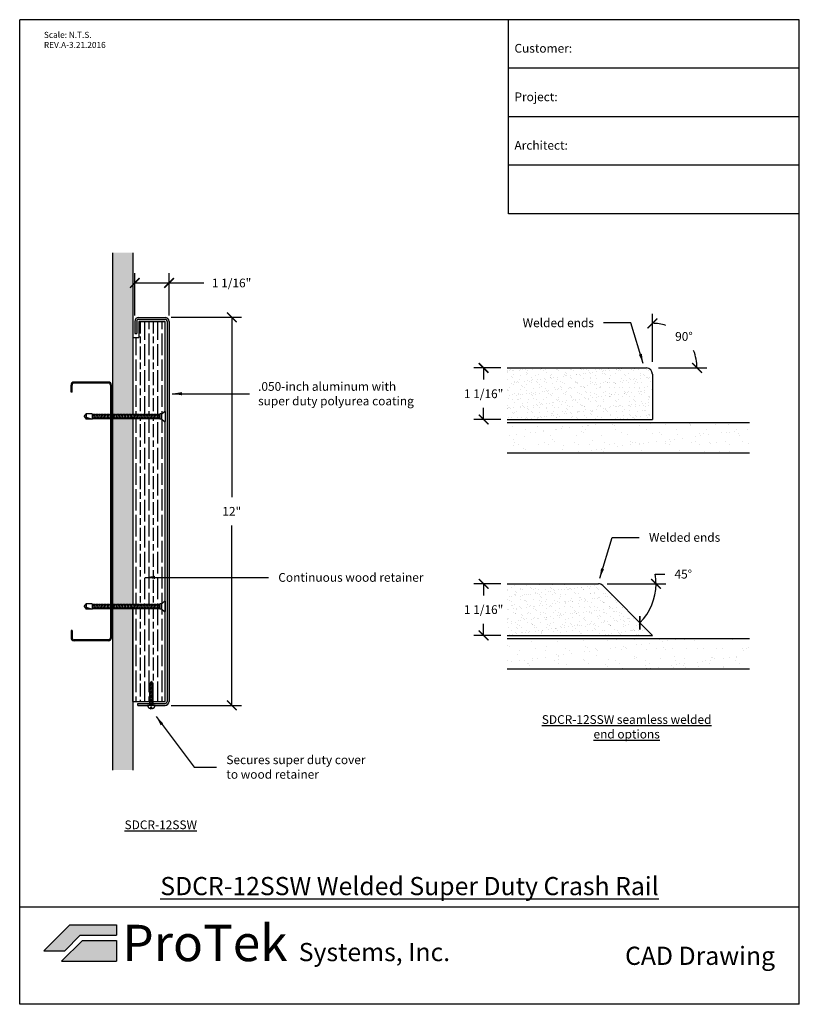
# Model space of a CAD drawing. Units: inches. Extents: x 88.9 to 96.9, y 89.3 to 99.5.
import ezdxf

# ---------------------------------------------------------------- set-up
doc = ezdxf.new("R2010")
doc.units = ezdxf.units.IN
doc.header["$MEASUREMENT"] = 0
doc.styles.get("Standard").update_dxf_attribs({"font": 'arial.ttf'})
doc.dimstyles.get("Standard").update_dxf_attribs({"dimtxt": 0.09, "dimasz": 0.1, "dimexe": 0.1, "dimexo": 0.0625, "dimgap": 0.1, "dimtad": 0, "dimtih": 1, "dimtoh": 1, "dimdec": 4, "dimzin": 0, "dimdsep": 46, "dimtxsty": 'Standard', "dimblk": 'ARCHTICK', "dimcen": 0, "dimadec": 0, "dimazin": 2, "dimtfac": 1, "dimtdec": 4, "dimtofl": 0, "dimtmove": 0, "dimatfit": 3, "dimfxl": 1, "dimtolj": 1, "dimtzin": 0, "dimarcsym": 0})

# ---------------------------------------------------------------- blocks, each defined once
blk = doc.blocks.new('_ArchTick')
at = {"color": 0, "linetype": 'ByBlock', "const_width": 0.15}
blk.add_lwpolyline([(-0.5, -0.5), (0.5, 0.5)], dxfattribs=at)
blk = doc.blocks.new('*D4')
at = {"color": 0, "lineweight": -2, "transparency": 16777216}
for p, q in [((90.461, 96.42), (91.187, 96.42)), ((91.087, 96.42), (91.087, 94.565)), ((91.087, 92.42), (91.087, 94.274)), ((90.461, 92.42), (91.187, 92.42))]:
    blk.add_line(p, q, dxfattribs=at)
at = {"layer": 'Defpoints', "color": 0, "transparency": 16777216}
for p in [(90.398, 96.42), (90.398, 92.42), (91.087, 92.42)]:
    blk.add_point(p, dxfattribs=at)
at = {"color": 0, "lineweight": -2, "transparency": 16777216, "xscale": 0.1, "yscale": 0.1, "zscale": 0.1}
for p, rotation in [((91.087, 96.42), 90), ((91.087, 92.42), 270)]:
    blk.add_blockref('_ArchTick', p, dxfattribs=dict(at, rotation=rotation))
at = {"color": 0, "transparency": 16777216, "insert": (91.087, 94.42), "char_height": 0.09, "attachment_point": 5}
blk.add_mtext('\\A1;12"', dxfattribs=at)
blk = doc.blocks.new('*D5')
at = {"color": 0, "lineweight": -2, "transparency": 16777216}
for p, q in [((90.086, 96.44), (90.086, 96.874)), ((90.44, 96.44), (90.44, 96.874)), ((90.086, 96.774), (90.44, 96.774)), ((90.44, 96.774), (90.798, 96.774))]:
    blk.add_line(p, q, dxfattribs=at)
at = {"layer": 'Defpoints', "color": 0, "transparency": 16777216}
for p in [(90.086, 96.774), (90.086, 96.378), (90.44, 96.378)]:
    blk.add_point(p, dxfattribs=at)
at = {"color": 0, "lineweight": -2, "transparency": 16777216, "xscale": 0.1, "yscale": 0.1, "zscale": 0.1, "rotation": 180}
blk.add_blockref('_ArchTick', (90.086, 96.774), dxfattribs=at)
at = {"color": 0, "lineweight": -2, "transparency": 16777216, "xscale": 0.1, "yscale": 0.1, "zscale": 0.1}
blk.add_blockref('_ArchTick', (90.44, 96.774), dxfattribs=at)
at = {"color": 0, "transparency": 16777216, "insert": (91.085, 96.774), "char_height": 0.09, "attachment_point": 5}
blk.add_mtext('\\A1;1 1/16"', dxfattribs=at)
blk = doc.blocks.new('*D14')
at = {"color": 0, "lineweight": -2, "transparency": 16777216}
for p, q in [((95.425, 95.96), (95.425, 96.457)), ((95.488, 95.898), (95.985, 95.898))]:
    blk.add_line(p, q, dxfattribs=at)
for start, end in [(72.701, 90), (0, 22.9221)]:
    blk.add_arc((95.425, 95.898), 0.46, start, end, dxfattribs=at)
at = {"layer": 'Defpoints', "color": 0, "transparency": 16777216}
for p in [(95.823, 96.128), (93.925, 95.898), (95.363, 95.898), (95.425, 95.835), (95.425, 95.367)]:
    blk.add_point(p, dxfattribs=at)
at = {"color": 0, "lineweight": -2, "transparency": 16777216, "xscale": 0.1, "yscale": 0.1, "zscale": 0.1}
for p, rotation in [((95.425, 96.357), 179.9999999999989), ((95.885, 95.898), 270.0000000000004)]:
    blk.add_blockref('_ArchTick', p, dxfattribs=dict(at, rotation=rotation))
at = {"color": 0, "transparency": 16777216, "insert": (95.75, 96.223), "char_height": 0.09, "attachment_point": 5}
blk.add_mtext('\\A1;90°', dxfattribs=at)
blk = doc.blocks.new('*D15')
at = {"color": 0, "lineweight": -2, "transparency": 16777216}
for p, q in [((95.453, 93.772), (95.553, 93.772)), ((94.957, 93.672), (95.562, 93.672))]:
    blk.add_line(p, q, dxfattribs=at)
for start, end in [(0, 10.1091), (315, 0)]:
    blk.add_arc((94.894, 93.672), 0.568, start, end, dxfattribs=at)
at = {"layer": 'Defpoints', "color": 0, "transparency": 16777216}
for p in [(93.925, 93.672), (94.868, 93.672), (94.912, 93.654), (95.386, 93.389), (95.425, 93.141)]:
    blk.add_point(p, dxfattribs=at)
at = {"color": 0, "lineweight": -2, "transparency": 16777216, "xscale": 0.1, "yscale": 0.1, "zscale": 0.1}
for p, rotation in [((95.462, 93.672), 90), ((95.295, 93.271), 225.0000000000002)]:
    blk.add_blockref('_ArchTick', p, dxfattribs=dict(at, rotation=rotation))
at = {"color": 0, "transparency": 16777216, "insert": (95.743, 93.772), "char_height": 0.09, "attachment_point": 5}
blk.add_mtext('\\A1;45°', dxfattribs=at)
blk = doc.blocks.new('*D16')
at = {"color": 0, "lineweight": -2, "transparency": 16777216}
for p, q in [((93.863, 95.898), (93.584, 95.898)), ((93.684, 95.898), (93.684, 95.779)), ((93.684, 95.367), (93.684, 95.486)), ((93.863, 95.367), (93.584, 95.367))]:
    blk.add_line(p, q, dxfattribs=at)
at = {"layer": 'Defpoints', "color": 0, "transparency": 16777216}
for p in [(93.925, 95.898), (93.684, 95.367), (93.925, 95.367)]:
    blk.add_point(p, dxfattribs=at)
at = {"color": 0, "lineweight": -2, "transparency": 16777216, "xscale": 0.1, "yscale": 0.1, "zscale": 0.1}
for p, rotation in [((93.684, 95.898), 90), ((93.684, 95.367), 270)]:
    blk.add_blockref('_ArchTick', p, dxfattribs=dict(at, rotation=rotation))
at = {"color": 0, "transparency": 16777216, "insert": (93.684, 95.632), "char_height": 0.09, "attachment_point": 5}
blk.add_mtext('\\A1;1 1/16"', dxfattribs=at)
blk = doc.blocks.new('*D13')
at = {"color": 0, "lineweight": -2, "transparency": 16777216}
for p, q in [((93.863, 93.672), (93.584, 93.672)), ((93.684, 93.672), (93.684, 93.553)), ((93.684, 93.141), (93.684, 93.26)), ((93.863, 93.141), (93.584, 93.141))]:
    blk.add_line(p, q, dxfattribs=at)
at = {"layer": 'Defpoints', "color": 0, "transparency": 16777216}
for p in [(93.925, 93.672), (93.684, 93.141), (93.925, 93.141)]:
    blk.add_point(p, dxfattribs=at)
at = {"color": 0, "lineweight": -2, "transparency": 16777216, "xscale": 0.1, "yscale": 0.1, "zscale": 0.1}
for p, rotation in [((93.684, 93.672), 90), ((93.684, 93.141), 270)]:
    blk.add_blockref('_ArchTick', p, dxfattribs=dict(at, rotation=rotation))
at = {"color": 0, "transparency": 16777216, "insert": (93.684, 93.407), "char_height": 0.09, "attachment_point": 5}
blk.add_mtext('\\A1;1 1/16"', dxfattribs=at)

msp = doc.modelspace()

# ---------------------------------------------------------------- hatches: boundary and pattern name
at = {"true_color": 0x939598}
h = msp.add_hatch(dxfattribs=at)
h.set_pattern_fill('AR-SAND', color=252, scale=0.066667)
h.set_pattern_definition([(37.5, (53.36632, 62.39783), (-0.00419956, 0.12845492), [0, -0.10133333, 0, -0.11333333, 0, -0.10833333]), (7.5, (53.36632, 62.39783), (0.1179851, 0.1881431), [0, -0.05466667, 0, -0.09133333, 0, -0.035]), (327.5, (53.28432, 62.39783), (0.20760946, 0.00037727), [0, -0.03333333, 0, -0.12, 0, -0.15666667]), (317.5, (53.28432, 62.39783), (0.20040844, 0.0585117), [0, -0.01666667, 0, -0.07866667, 0, -0.09])])
h.paths.add_polyline_path([(90.06515, 96.21123), (90.06515, 97.08623), (89.85682, 97.08623), (89.85682, 95.41564), (89.85994, 95.41564), (89.85994, 95.42606), (89.86178, 95.41564), (89.87557, 95.41564), (89.87557, 95.42606), (89.87741, 95.41564), (89.89119, 95.41564), (89.89119, 95.42606), (89.89303, 95.41564), (89.90682, 95.41564), (89.90682, 95.42606), (89.90866, 95.41564), (89.92244, 95.41564), (89.92244, 95.42606), (89.92428, 95.41564), (89.93807, 95.41564), (89.93807, 95.42606), (89.93991, 95.41564), (89.95369, 95.41564), (89.95369, 95.42606), (89.95553, 95.41564), (89.96932, 95.41564), (89.96932, 95.42606), (89.97116, 95.41564), (89.98494, 95.41564), (89.98494, 95.42606), (89.98678, 95.41564), (90.00057, 95.41564), (90.00057, 95.42606), (90.00241, 95.41564), (90.01619, 95.41564), (90.01619, 95.42606), (90.01803, 95.41564), (90.03182, 95.41564), (90.03182, 95.42606), (90.03366, 95.41564), (90.04744, 95.41564), (90.04744, 95.42606), (90.04928, 95.41564), (90.06307, 95.41564), (90.06307, 95.42606), (90.06491, 95.41564), (90.06515, 95.41564)])
h.paths.add_polyline_path([(90.06515, 95.38181), (90.05708, 95.38181), (90.05708, 95.37139), (90.05525, 95.38181), (90.04146, 95.38181), (90.04146, 95.37139), (90.03962, 95.38181), (90.02583, 95.38181), (90.02583, 95.37139), (90.024, 95.38181), (90.01021, 95.38181), (90.01021, 95.37139), (90.00837, 95.38181), (89.99458, 95.38181), (89.99458, 95.37139), (89.99275, 95.38181), (89.97896, 95.38181), (89.97896, 95.37139), (89.97712, 95.38181), (89.96333, 95.38181), (89.96333, 95.37139), (89.9615, 95.38181), (89.94771, 95.38181), (89.94771, 95.37139), (89.94587, 95.38181), (89.93208, 95.38181), (89.93208, 95.37139), (89.93025, 95.38181), (89.91646, 95.38181), (89.91646, 95.37139), (89.91462, 95.38181), (89.90083, 95.38181), (89.90083, 95.37139), (89.899, 95.38181), (89.88521, 95.38181), (89.88521, 95.37139), (89.88337, 95.38181), (89.86958, 95.38181), (89.86958, 95.37139), (89.86775, 95.38181), (89.85682, 95.38181), (89.85682, 93.45731), (89.85994, 93.45731), (89.85994, 93.46773), (89.86178, 93.45731), (89.87557, 93.45731), (89.87557, 93.46773), (89.87741, 93.45731), (89.89119, 93.45731), (89.89119, 93.46773), (89.89303, 93.45731), (89.90682, 93.45731), (89.90682, 93.46773), (89.90866, 93.45731), (89.92244, 93.45731), (89.92244, 93.46773), (89.92428, 93.45731), (89.93807, 93.45731), (89.93807, 93.46773), (89.93991, 93.45731), (89.95369, 93.45731), (89.95369, 93.46773), (89.95553, 93.45731), (89.96932, 93.45731), (89.96932, 93.46773), (89.97116, 93.45731), (89.98494, 93.45731), (89.98494, 93.46773), (89.98678, 93.45731), (90.00057, 93.45731), (90.00057, 93.46773), (90.00241, 93.45731), (90.01619, 93.45731), (90.01619, 93.46773), (90.01803, 93.45731), (90.03182, 93.45731), (90.03182, 93.46773), (90.03366, 93.45731), (90.04744, 93.45731), (90.04744, 93.46773), (90.04928, 93.45731), (90.06307, 93.45731), (90.06307, 93.46773), (90.06491, 93.45731), (90.06515, 93.45731)])
h.paths.add_polyline_path([(90.06515, 93.42348), (90.05708, 93.42348), (90.05708, 93.41306), (90.05525, 93.42348), (90.04146, 93.42348), (90.04146, 93.41306), (90.03962, 93.42348), (90.02583, 93.42348), (90.02583, 93.41306), (90.024, 93.42348), (90.01021, 93.42348), (90.01021, 93.41306), (90.00837, 93.42348), (89.99458, 93.42348), (89.99458, 93.41306), (89.99275, 93.42348), (89.97896, 93.42348), (89.97896, 93.41306), (89.97712, 93.42348), (89.96333, 93.42348), (89.96333, 93.41306), (89.9615, 93.42348), (89.94771, 93.42348), (89.94771, 93.41306), (89.94587, 93.42348), (89.93208, 93.42348), (89.93208, 93.41306), (89.93025, 93.42348), (89.91646, 93.42348), (89.91646, 93.41306), (89.91462, 93.42348), (89.90083, 93.42348), (89.90083, 93.41306), (89.899, 93.42348), (89.88521, 93.42348), (89.88521, 93.41306), (89.88337, 93.42348), (89.86958, 93.42348), (89.86958, 93.41306), (89.86775, 93.42348), (89.85682, 93.42348), (89.85682, 91.75289), (90.06515, 91.75289)])
at = {"true_color": 0x84bd00}
h = msp.add_hatch(dxfattribs=at)
h.set_pattern_fill('GOST_WOOD', color=62, scale=0.022281)
h.set_pattern_definition([(90, (77.40031, 78.11677), (0.1336889, -8e-18), [0.2228148, -0.044563]), (90, (77.44487, 78.0722), (0.1336889, -8e-18), [0.1336889, -0.0334222, 0.06684444, -0.0334222]), (90, (77.48943, 78.00536), (0.1336889, -8e-18), [0.2228148, -0.044563])])
h.paths.add_polyline_path([(90.39849, 96.37789), (90.12765, 96.37789), (90.12765, 96.21123), (90.06515, 96.21123), (90.06515, 95.41564), (90.07869, 95.41564), (90.07869, 95.42606), (90.08053, 95.41564), (90.09432, 95.41564), (90.09432, 95.42606), (90.09616, 95.41564), (90.10994, 95.41564), (90.10994, 95.42606), (90.11178, 95.41564), (90.12557, 95.41564), (90.12557, 95.42606), (90.12741, 95.41564), (90.14119, 95.41564), (90.14119, 95.42606), (90.14303, 95.41564), (90.15682, 95.41564), (90.15682, 95.42606), (90.15866, 95.41564), (90.17244, 95.41564), (90.17244, 95.42606), (90.17428, 95.41564), (90.18807, 95.41564), (90.18807, 95.42606), (90.18991, 95.41564), (90.20369, 95.41564), (90.20369, 95.42606), (90.20553, 95.41564), (90.21932, 95.41564), (90.21932, 95.42606), (90.22116, 95.41564), (90.23494, 95.41564), (90.23494, 95.42606), (90.23678, 95.41564), (90.25057, 95.41564), (90.25057, 95.42606), (90.25241, 95.41564), (90.26619, 95.41564), (90.26619, 95.42606), (90.26803, 95.41564), (90.28182, 95.41564), (90.28182, 95.42606), (90.28366, 95.41564), (90.29744, 95.41564), (90.29744, 95.42606), (90.29928, 95.41564), (90.31307, 95.41564), (90.31307, 95.42606), (90.31491, 95.41564), (90.32869, 95.41564), (90.32869, 95.42606), (90.33053, 95.41564), (90.34432, 95.41564), (90.34432, 95.42606), (90.36515, 95.42606), (90.39353, 95.45073), (90.39849, 95.45073)])
h.paths.add_polyline_path([(90.39849, 95.34673), (90.39353, 95.34673), (90.36515, 95.37139), (90.34432, 95.37139), (90.34432, 95.38181), (90.33833, 95.38181), (90.33833, 95.37139), (90.3365, 95.38181), (90.32271, 95.38181), (90.32271, 95.37139), (90.32087, 95.38181), (90.30708, 95.38181), (90.30708, 95.37139), (90.30525, 95.38181), (90.29146, 95.38181), (90.29146, 95.37139), (90.28962, 95.38181), (90.27583, 95.38181), (90.27583, 95.37139), (90.274, 95.38181), (90.26021, 95.38181), (90.26021, 95.37139), (90.25837, 95.38181), (90.24458, 95.38181), (90.24458, 95.37139), (90.24275, 95.38181), (90.22896, 95.38181), (90.22896, 95.37139), (90.22712, 95.38181), (90.21333, 95.38181), (90.21333, 95.37139), (90.2115, 95.38181), (90.19771, 95.38181), (90.19771, 95.37139), (90.19587, 95.38181), (90.18208, 95.38181), (90.18208, 95.37139), (90.18025, 95.38181), (90.16646, 95.38181), (90.16646, 95.37139), (90.16462, 95.38181), (90.15083, 95.38181), (90.15083, 95.37139), (90.149, 95.38181), (90.13521, 95.38181), (90.13521, 95.37139), (90.13337, 95.38181), (90.11958, 95.38181), (90.11958, 95.37139), (90.11775, 95.38181), (90.10396, 95.38181), (90.10396, 95.37139), (90.10212, 95.38181), (90.08833, 95.38181), (90.08833, 95.37139), (90.0865, 95.38181), (90.07271, 95.38181), (90.07271, 95.37139), (90.07087, 95.38181), (90.06515, 95.38181), (90.06515, 93.45731), (90.07869, 93.45731), (90.07869, 93.46773), (90.08053, 93.45731), (90.09432, 93.45731), (90.09432, 93.46773), (90.09616, 93.45731), (90.10994, 93.45731), (90.10994, 93.46773), (90.11178, 93.45731), (90.12557, 93.45731), (90.12557, 93.46773), (90.12741, 93.45731), (90.14119, 93.45731), (90.14119, 93.46773), (90.14303, 93.45731), (90.15682, 93.45731), (90.15682, 93.46773), (90.15866, 93.45731), (90.17244, 93.45731), (90.17244, 93.46773), (90.17428, 93.45731), (90.18807, 93.45731), (90.18807, 93.46773), (90.18991, 93.45731), (90.20369, 93.45731), (90.20369, 93.46773), (90.20553, 93.45731), (90.21932, 93.45731), (90.21932, 93.46773), (90.22116, 93.45731), (90.23494, 93.45731), (90.23494, 93.46773), (90.23678, 93.45731), (90.25057, 93.45731), (90.25057, 93.46773), (90.25241, 93.45731), (90.26619, 93.45731), (90.26619, 93.46773), (90.26803, 93.45731), (90.28182, 93.45731), (90.28182, 93.46773), (90.28366, 93.45731), (90.29744, 93.45731), (90.29744, 93.46773), (90.29928, 93.45731), (90.31307, 93.45731), (90.31307, 93.46773), (90.31491, 93.45731), (90.32869, 93.45731), (90.32869, 93.46773), (90.33053, 93.45731), (90.34432, 93.45731), (90.34432, 93.46773), (90.36515, 93.46773), (90.39353, 93.49239), (90.39849, 93.49239)])
h.paths.add_polyline_path([(90.39849, 93.38839), (90.39353, 93.38839), (90.36515, 93.41306), (90.34432, 93.41306), (90.34432, 93.42348), (90.33833, 93.42348), (90.33833, 93.41306), (90.3365, 93.42348), (90.32271, 93.42348), (90.32271, 93.41306), (90.32087, 93.42348), (90.30708, 93.42348), (90.30708, 93.41306), (90.30525, 93.42348), (90.29146, 93.42348), (90.29146, 93.41306), (90.28962, 93.42348), (90.27583, 93.42348), (90.27583, 93.41306), (90.274, 93.42348), (90.26021, 93.42348), (90.26021, 93.41306), (90.25837, 93.42348), (90.24458, 93.42348), (90.24458, 93.41306), (90.24275, 93.42348), (90.22896, 93.42348), (90.22896, 93.41306), (90.22712, 93.42348), (90.21333, 93.42348), (90.21333, 93.41306), (90.2115, 93.42348), (90.19771, 93.42348), (90.19771, 93.41306), (90.19587, 93.42348), (90.18208, 93.42348), (90.18208, 93.41306), (90.18025, 93.42348), (90.16646, 93.42348), (90.16646, 93.41306), (90.16462, 93.42348), (90.15083, 93.42348), (90.15083, 93.41306), (90.149, 93.42348), (90.13521, 93.42348), (90.13521, 93.41306), (90.13337, 93.42348), (90.11958, 93.42348), (90.11958, 93.41306), (90.11775, 93.42348), (90.10396, 93.42348), (90.10396, 93.41306), (90.10212, 93.42348), (90.08833, 93.42348), (90.08833, 93.41306), (90.0865, 93.42348), (90.07271, 93.42348), (90.07271, 93.41306), (90.07087, 93.42348), (90.06515, 93.42348), (90.06515, 92.46123), (90.27132, 92.46123), (90.27132, 92.46995), (90.26257, 92.46995), (90.27132, 92.47149), (90.27132, 92.48115), (90.26257, 92.48115), (90.27132, 92.48269), (90.27132, 92.49234), (90.26257, 92.49234), (90.27132, 92.49389), (90.27132, 92.50354), (90.26257, 92.50354), (90.27132, 92.50508), (90.27132, 92.51474), (90.26257, 92.51474), (90.27132, 92.51628), (90.27132, 92.52593), (90.26257, 92.52593), (90.27132, 92.52748), (90.27132, 92.53713), (90.26257, 92.53713), (90.27132, 92.53867), (90.27132, 92.54833), (90.26257, 92.54833), (90.27132, 92.54987), (90.27132, 92.55953), (90.26257, 92.55953), (90.27132, 92.56107), (90.27132, 92.57072), (90.26257, 92.57072), (90.27132, 92.57227), (90.27132, 92.58192), (90.26257, 92.58192), (90.27132, 92.58346), (90.27132, 92.59312), (90.26257, 92.59312), (90.27132, 92.59466), (90.27132, 92.60432), (90.26257, 92.60432), (90.27132, 92.60586), (90.27132, 92.61551), (90.26257, 92.61551), (90.27132, 92.61706), (90.27132, 92.62671), (90.26257, 92.62671), (90.27132, 92.62825), (90.27132, 92.63791), (90.26257, 92.63791), (90.27132, 92.63945), (90.27132, 92.65061), (90.2711, 92.65061), (90.27317, 92.65097), (90.2839, 92.66956), (90.29224, 92.65512), (90.2967, 92.65512), (90.29265, 92.65441), (90.29783, 92.64543), (90.30523, 92.64543), (90.29649, 92.64389), (90.29649, 92.63423), (90.30523, 92.63423), (90.29649, 92.63269), (90.29649, 92.62304), (90.30523, 92.62304), (90.29649, 92.62149), (90.29649, 92.61184), (90.30523, 92.61184), (90.29649, 92.6103), (90.29649, 92.60064), (90.30523, 92.60064), (90.29649, 92.5991), (90.29649, 92.58944), (90.30523, 92.58944), (90.29649, 92.5879), (90.29649, 92.57825), (90.30523, 92.57825), (90.29649, 92.5767), (90.29649, 92.56705), (90.30523, 92.56705), (90.29649, 92.56551), (90.29649, 92.55585), (90.30523, 92.55585), (90.29649, 92.55431), (90.29649, 92.54465), (90.30523, 92.54465), (90.29649, 92.54311), (90.29649, 92.53346), (90.30523, 92.53346), (90.29649, 92.53191), (90.29649, 92.52226), (90.30523, 92.52226), (90.29649, 92.52072), (90.29649, 92.51106), (90.30523, 92.51106), (90.29649, 92.50952), (90.29649, 92.49987), (90.30523, 92.49987), (90.29649, 92.49832), (90.29649, 92.48867), (90.30523, 92.48867), (90.29649, 92.48713), (90.29649, 92.47747), (90.30523, 92.47747), (90.29649, 92.47593), (90.29649, 92.46627), (90.30523, 92.46627), (90.39849, 92.46123)])
at = {"true_color": 0x003c71}
h = msp.add_hatch(color=156, dxfattribs=at)
h.dxf.hatch_style = 1
h.paths.add_polyline_path([(90.41932, 96.37789, 0.41421356), (90.39849, 96.39873), (90.12765, 96.39873, 0.41421356), (90.10682, 96.37789), (90.10682, 96.25289), (90.08599, 96.25289), (90.08599, 96.37789, -0.41421356), (90.12765, 96.41956), (90.39849, 96.41956, -0.41421356), (90.44015, 96.37789), (90.44015, 92.46123, -0.41421356), (90.39849, 92.41956), (90.29786, 92.41956), (90.27919, 92.41956), (90.27919, 92.42516), (90.27044, 92.42516), (90.27044, 92.43114), (90.27919, 92.43268), (90.27044, 92.43268), (90.27044, 92.44039), (90.39849, 92.44039, 0.41421356), (90.41932, 92.46123)])
h.paths.add_polyline_path([(90.11724, 92.44039), (90.24528, 92.44039), (90.24528, 92.4379), (90.23653, 92.43636), (90.24528, 92.43636), (90.24528, 92.4267), (90.23653, 92.42516), (90.23653, 92.41956), (90.21786, 92.41956), (90.11724, 92.41956)], flags=17)
h = msp.add_hatch(dxfattribs=at)
h.set_pattern_fill('AR-SAND', color=156, scale=0.05)
h.set_pattern_definition([(37.5, (0, 0), (-0.00314967, 0.09634119), [0, -0.076, 0, -0.085, 0, -0.08125]), (7.5, (0, 0), (0.08848884, 0.1411073), [0, -0.041, 0, -0.0685, 0, -0.02625]), (327.5, (-0.0615, 0), (0.155707093, 0.000282953), [0, -0.025, 0, -0.09, 0, -0.1175]), (317.5, (-0.0615, 0), (0.15030633, 0.04388378), [0, -0.0125, 0, -0.059, 0, -0.0675])])
h.paths.add_polyline_path([(95.42535, 95.83528, 0.41421356), (95.36285, 95.89778), (93.92535, 95.89778), (93.92535, 95.36653), (95.42535, 95.36653)])
h.paths.add_polyline_path([(94.9124, 93.65399, 0.19891237), (94.86821, 93.67229), (93.92535, 93.67229), (93.92535, 93.14104), (95.42535, 93.14104)])
at = {"true_color": 0x939598}
h = msp.add_hatch(dxfattribs=at)
h.set_pattern_fill('AR-SAND', color=252, scale=0.1)
h.set_pattern_definition([(37.5, (0.16743, 0), (-0.00629934, 0.19268238), [0, -0.152, 0, -0.17, 0, -0.1625]), (7.5, (0.16743, 0), (0.17697767, 0.2822146), [0, -0.082, 0, -0.137, 0, -0.0525]), (327.5, (0.04443, 0), (0.31141419, 0.0005659), [0, -0.05, 0, -0.18, 0, -0.235]), (317.5, (0.04443, 0), (0.30061266, 0.08776756), [0, -0.025, 0, -0.118, 0, -0.135])])
h.paths.add_polyline_path([(96.42535, 95.33528), (93.92535, 95.33528), (93.92535, 95.02278), (96.42535, 95.02278)])
h.paths.add_polyline_path([(96.42535, 93.10979), (93.92535, 93.10979), (93.92535, 92.79729), (96.42535, 92.79729)])
at = {"true_color": 0x84bd00}
h = msp.add_hatch(color=62, dxfattribs=at)
h.dxf.hatch_style = 1
h.paths.add_polyline_path([(89.41758, 90.15794), (89.14972, 89.89008), (89.36401, 89.89008), (89.52472, 90.0508), (89.89972, 90.0508), (89.89972, 90.15794)])
at = {"true_color": 0x003c71}
h = msp.add_hatch(color=156, dxfattribs=at)
h.dxf.hatch_style = 1
h.paths.add_polyline_path([(89.89972, 89.78294), (89.89972, 89.99722), (89.54691, 89.99722), (89.33263, 89.78294)])

# ---------------------------------------------------------------- linework, layer by layer
at = {"color": 252, "true_color": 0x939598}
for p, q in [((96.93972, 99.48811), (88.89972, 99.48811)), ((88.89972, 89.33811), (88.89972, 99.48811)), ((93.93972, 97.48811), (93.93972, 99.48811)), ((96.93972, 89.33811), (96.93972, 99.48811)), ((96.93972, 98.98811), (93.93972, 98.98811)), ((96.93972, 98.48811), (93.93972, 98.48811)), ((96.93972, 97.98811), (93.93972, 97.98811)), ((96.93972, 97.48811), (93.93972, 97.48811)), ((89.85682, 97.08623), (89.85682, 91.75289)), ((90.06515, 97.08623), (90.06515, 91.75289)), ((93.92535, 95.33528), (96.42535, 95.33528)), ((93.92535, 95.02278), (96.42535, 95.02278)), ((93.92535, 93.10979), (96.42535, 93.10979)), ((93.92535, 92.79729), (96.42535, 92.79729)), ((96.93972, 90.33811), (88.89972, 90.33811)), ((96.93972, 89.33811), (88.89972, 89.33811))]:
    msp.add_line(p, q, dxfattribs=at)
at = {"color": 156, "true_color": 0x003c71}
for p, q in [((90.08599, 96.37789), (90.08599, 96.25289)), ((90.10682, 96.37789), (90.10682, 96.25289)), ((90.12765, 96.41956), (90.39849, 96.41956)), ((90.12765, 96.39873), (90.39849, 96.39873)), ((90.41932, 96.37789), (90.41932, 92.46123)), ((90.44015, 96.37789), (90.44015, 92.46123)), ((90.08599, 96.25289), (90.10682, 96.25289)), ((93.92535, 95.89778), (95.36285, 95.89778)), ((95.42535, 95.83528), (95.42535, 95.36653)), ((93.92535, 95.36653), (95.42535, 95.36653)), ((93.92535, 93.67229), (94.86821, 93.67229)), ((95.42535, 93.14104), (94.9124, 93.65399)), ((93.92535, 93.14104), (95.42535, 93.14104)), ((90.11724, 92.44039), (90.24528, 92.44039)), ((90.11724, 92.41956), (90.11724, 92.44039)), ((90.11724, 92.41956), (90.21786, 92.41956)), ((90.27044, 92.44039), (90.39849, 92.44039)), ((90.29786, 92.41956), (90.39849, 92.41956)), ((89.33263, 89.78294), (89.54691, 89.99722)), ((89.54691, 89.99722), (89.89972, 89.99722)), ((89.89972, 89.99722), (89.89972, 89.78294)), ((89.33263, 89.78294), (89.89972, 89.78294))]:
    msp.add_line(p, q, dxfattribs=at)
at = {"color": 62, "true_color": 0x84bd00}
for p, q in [((90.12765, 96.37789), (90.39849, 96.37789)), ((90.12765, 96.37789), (90.12765, 96.21123)), ((90.39849, 95.45073), (90.39849, 96.37789)), ((90.06515, 96.21123), (90.12765, 96.21123)), ((90.06515, 96.21123), (90.06515, 95.41564)), ((90.06515, 95.38181), (90.06515, 93.45731)), ((90.39849, 93.49239), (90.39849, 95.34673)), ((90.06515, 92.46123), (90.06515, 93.42348)), ((90.39849, 92.46123), (90.39849, 93.38839)), ((90.06515, 92.46123), (90.39849, 92.46123)), ((90.06515, 92.46123), (90.39849, 92.46123)), ((89.14972, 89.89008), (89.41758, 90.15794)), ((89.41758, 90.15794), (89.89972, 90.15794)), ((89.89972, 90.15794), (89.89972, 90.0508)), ((89.36401, 89.89008), (89.52472, 90.0508)), ((89.52472, 90.0508), (89.89972, 90.0508)), ((89.14972, 89.89008), (89.36401, 89.89008))]:
    msp.add_line(p, q, dxfattribs=at)
for p, q in [((89.42974, 95.64873), (89.42974, 95.72164)), ((89.44015, 95.64873), (89.44015, 95.72164)), ((89.81515, 95.75289), (89.46099, 95.75289)), ((89.81515, 95.74248), (89.46099, 95.74248)), ((89.83599, 95.72164), (89.83599, 93.11748)), ((89.8464, 95.72164), (89.8464, 93.11748)), ((89.44015, 95.64873), (89.42974, 95.64873)), ((89.56515, 95.39873), (89.58599, 95.42606)), ((89.58599, 95.42606), (89.58599, 95.37139)), ((89.64849, 95.42606), (89.58599, 95.42606)), ((89.64849, 95.42606), (89.64849, 95.37139)), ((90.34432, 95.41564), (89.64849, 95.41564)), ((89.65682, 95.42606), (89.65682, 95.41564)), ((89.65682, 95.42606), (89.66646, 95.37139)), ((89.67244, 95.42606), (89.67244, 95.41564)), ((89.67244, 95.42606), (89.68208, 95.37139)), ((89.68807, 95.42606), (89.68807, 95.41564)), ((89.68807, 95.42606), (89.69771, 95.37139)), ((89.70369, 95.42606), (89.70369, 95.41564)), ((89.70369, 95.42606), (89.71333, 95.37139)), ((89.71932, 95.42606), (89.71932, 95.41564)), ((89.71932, 95.42606), (89.72896, 95.37139)), ((89.73494, 95.42606), (89.73494, 95.41564)), ((89.73494, 95.42606), (89.74458, 95.37139)), ((89.75057, 95.42606), (89.75057, 95.41564)), ((89.75057, 95.42606), (89.76021, 95.37139)), ((89.76619, 95.42606), (89.76619, 95.41564)), ((89.76619, 95.42606), (89.77583, 95.37139)), ((89.78182, 95.42606), (89.78182, 95.41564)), ((89.78182, 95.42606), (89.79146, 95.37139)), ((89.79744, 95.42606), (89.79744, 95.41564)), ((89.79744, 95.42606), (89.80708, 95.37139)), ((89.81307, 95.42606), (89.81307, 95.41564)), ((89.81307, 95.42606), (89.82271, 95.37139)), ((89.82869, 95.42606), (89.82869, 95.41564)), ((89.82869, 95.42606), (89.83833, 95.37139)), ((89.84432, 95.42606), (89.84432, 95.41564)), ((89.84432, 95.42606), (89.85396, 95.37139)), ((89.85994, 95.42606), (89.85994, 95.41564)), ((89.85994, 95.42606), (89.86958, 95.37139)), ((89.87557, 95.42606), (89.87557, 95.41564)), ((89.87557, 95.42606), (89.88521, 95.37139)), ((89.89119, 95.42606), (89.89119, 95.41564)), ((89.89119, 95.42606), (89.90083, 95.37139)), ((89.90682, 95.42606), (89.90682, 95.41564)), ((89.90682, 95.42606), (89.91646, 95.37139)), ((89.92244, 95.42606), (89.92244, 95.41564)), ((89.92244, 95.42606), (89.93208, 95.37139)), ((89.93807, 95.42606), (89.93807, 95.41564)), ((89.93807, 95.42606), (89.94771, 95.37139)), ((89.95369, 95.42606), (89.95369, 95.41564)), ((89.95369, 95.42606), (89.96333, 95.37139)), ((89.96932, 95.42606), (89.96932, 95.41564)), ((89.96932, 95.42606), (89.97896, 95.37139)), ((89.98494, 95.42606), (89.98494, 95.41564)), ((89.98494, 95.42606), (89.99458, 95.37139)), ((90.00057, 95.42606), (90.00057, 95.41564)), ((90.00057, 95.42606), (90.01021, 95.37139)), ((90.01619, 95.42606), (90.01619, 95.41564)), ((90.01619, 95.42606), (90.02583, 95.37139)), ((90.03182, 95.42606), (90.03182, 95.41564)), ((90.03182, 95.42606), (90.04146, 95.37139)), ((90.04744, 95.42606), (90.04744, 95.41564)), ((90.04744, 95.42606), (90.05708, 95.37139)), ((90.06307, 95.42606), (90.06307, 95.41564)), ((90.06307, 95.42606), (90.07271, 95.37139)), ((90.06515, 95.41564), (90.34432, 95.41564)), ((90.07869, 95.42606), (90.07869, 95.41564)), ((90.07869, 95.42606), (90.08833, 95.37139)), ((90.09432, 95.42606), (90.09432, 95.41564)), ((90.09432, 95.42606), (90.10396, 95.37139)), ((90.10994, 95.42606), (90.10994, 95.41564)), ((90.10994, 95.42606), (90.11958, 95.37139)), ((90.12557, 95.42606), (90.12557, 95.41564)), ((90.12557, 95.42606), (90.13521, 95.37139)), ((90.14119, 95.42606), (90.14119, 95.41564)), ((90.14119, 95.42606), (90.15083, 95.37139)), ((90.15682, 95.42606), (90.15682, 95.41564)), ((90.15682, 95.42606), (90.16646, 95.37139)), ((90.17244, 95.42606), (90.17244, 95.41564)), ((90.17244, 95.42606), (90.18208, 95.37139)), ((90.18807, 95.42606), (90.18807, 95.41564)), ((90.18807, 95.42606), (90.19771, 95.37139)), ((90.20369, 95.42606), (90.20369, 95.41564)), ((90.20369, 95.42606), (90.21333, 95.37139)), ((90.21932, 95.42606), (90.21932, 95.41564)), ((90.21932, 95.42606), (90.22896, 95.37139)), ((90.23494, 95.42606), (90.23494, 95.41564)), ((90.23494, 95.42606), (90.24458, 95.37139)), ((90.25057, 95.42606), (90.25057, 95.41564)), ((90.25057, 95.42606), (90.26021, 95.37139)), ((90.26619, 95.42606), (90.26619, 95.41564)), ((90.26619, 95.42606), (90.27583, 95.37139)), ((90.28182, 95.42606), (90.28182, 95.41564)), ((90.28182, 95.42606), (90.29146, 95.37139)), ((90.29744, 95.42606), (90.29744, 95.41564)), ((90.29744, 95.42606), (90.30708, 95.37139)), ((90.31307, 95.42606), (90.31307, 95.41564)), ((90.31307, 95.42606), (90.32271, 95.37139)), ((90.32869, 95.42606), (90.32869, 95.41564)), ((90.32869, 95.42606), (90.33833, 95.37139)), ((90.36515, 95.42606), (90.34432, 95.42606)), ((90.34432, 95.42606), (90.34432, 95.37139)), ((90.34432, 95.41564), (90.34432, 95.42606)), ((90.36515, 95.42606), (90.39353, 95.45073)), ((90.36515, 95.37139), (90.36515, 95.42606)), ((90.39849, 95.45073), (90.39353, 95.45073)), ((90.39849, 95.45073), (90.39849, 95.34673)), ((89.56515, 95.39873), (89.64849, 95.37139)), ((89.56515, 95.39873), (89.58599, 95.37139)), ((89.64849, 95.37139), (89.58599, 95.37139)), ((89.64849, 95.38471), (89.65083, 95.37139)), ((90.34432, 95.38181), (89.64849, 95.38181)), ((89.65083, 95.37139), (89.65083, 95.38181)), ((89.66646, 95.37139), (89.66646, 95.38181)), ((89.68208, 95.37139), (89.68208, 95.38181)), ((89.69771, 95.37139), (89.69771, 95.38181)), ((89.71333, 95.37139), (89.71333, 95.38181)), ((89.72896, 95.37139), (89.72896, 95.38181)), ((89.74458, 95.37139), (89.74458, 95.38181)), ((89.76021, 95.37139), (89.76021, 95.38181)), ((89.77583, 95.37139), (89.77583, 95.38181)), ((89.79146, 95.37139), (89.79146, 95.38181)), ((89.80708, 95.37139), (89.80708, 95.38181)), ((89.82271, 95.37139), (89.82271, 95.38181)), ((89.83833, 95.37139), (89.83833, 95.38181)), ((89.85396, 95.37139), (89.85396, 95.38181)), ((89.86958, 95.37139), (89.86958, 95.38181)), ((89.88521, 95.37139), (89.88521, 95.38181)), ((89.90083, 95.37139), (89.90083, 95.38181)), ((89.91646, 95.37139), (89.91646, 95.38181)), ((89.93208, 95.37139), (89.93208, 95.38181)), ((89.94771, 95.37139), (89.94771, 95.38181)), ((89.96333, 95.37139), (89.96333, 95.38181)), ((89.97896, 95.37139), (89.97896, 95.38181)), ((89.99458, 95.37139), (89.99458, 95.38181)), ((90.01021, 95.37139), (90.01021, 95.38181)), ((90.02583, 95.37139), (90.02583, 95.38181)), ((90.04146, 95.37139), (90.04146, 95.38181)), ((90.05708, 95.37139), (90.05708, 95.38181)), ((90.06515, 95.38181), (90.34432, 95.38181)), ((90.07271, 95.37139), (90.07271, 95.38181)), ((90.08833, 95.37139), (90.08833, 95.38181)), ((90.10396, 95.37139), (90.10396, 95.38181)), ((90.11958, 95.37139), (90.11958, 95.38181)), ((90.13521, 95.37139), (90.13521, 95.38181)), ((90.15083, 95.37139), (90.15083, 95.38181)), ((90.16646, 95.37139), (90.16646, 95.38181)), ((90.18208, 95.37139), (90.18208, 95.38181)), ((90.19771, 95.37139), (90.19771, 95.38181)), ((90.21333, 95.37139), (90.21333, 95.38181)), ((90.22896, 95.37139), (90.22896, 95.38181)), ((90.24458, 95.37139), (90.24458, 95.38181)), ((90.26021, 95.37139), (90.26021, 95.38181)), ((90.27583, 95.37139), (90.27583, 95.38181)), ((90.29146, 95.37139), (90.29146, 95.38181)), ((90.30708, 95.37139), (90.30708, 95.38181)), ((90.32271, 95.37139), (90.32271, 95.38181)), ((90.33833, 95.37139), (90.33833, 95.38181)), ((90.34432, 95.38181), (90.34432, 95.37139)), ((90.36515, 95.37139), (90.34432, 95.37139)), ((90.36515, 95.37139), (90.39353, 95.34673)), ((90.39849, 95.34673), (90.39353, 95.34673)), ((90.36515, 93.46773), (90.39353, 93.49239)), ((90.39849, 93.49239), (90.39353, 93.49239)), ((90.39849, 93.38839), (90.39849, 93.49239)), ((90.39849, 93.49239), (90.39849, 93.38839)), ((89.56515, 93.44039), (89.58599, 93.46773)), ((89.56515, 93.44039), (89.64849, 93.41306)), ((89.56515, 93.44039), (89.58599, 93.41306)), ((89.58599, 93.46773), (89.58599, 93.41306)), ((89.64849, 93.46773), (89.58599, 93.46773)), ((89.64849, 93.41306), (89.58599, 93.41306)), ((89.64849, 93.46773), (89.64849, 93.41306)), ((90.34432, 93.45731), (89.64849, 93.45731)), ((89.64849, 93.42637), (89.65083, 93.41306)), ((90.34432, 93.42348), (89.64849, 93.42348)), ((89.65083, 93.41306), (89.65083, 93.42348)), ((89.65682, 93.46773), (89.65682, 93.45731)), ((89.65682, 93.46773), (89.66646, 93.41306)), ((89.66646, 93.41306), (89.66646, 93.42348)), ((89.67244, 93.46773), (89.67244, 93.45731)), ((89.67244, 93.46773), (89.68208, 93.41306)), ((89.68208, 93.41306), (89.68208, 93.42348)), ((89.68807, 93.46773), (89.68807, 93.45731)), ((89.68807, 93.46773), (89.69771, 93.41306)), ((89.69771, 93.41306), (89.69771, 93.42348)), ((89.70369, 93.46773), (89.70369, 93.45731)), ((89.70369, 93.46773), (89.71333, 93.41306)), ((89.71333, 93.41306), (89.71333, 93.42348)), ((89.71932, 93.46773), (89.71932, 93.45731)), ((89.71932, 93.46773), (89.72896, 93.41306)), ((89.72896, 93.41306), (89.72896, 93.42348)), ((89.73494, 93.46773), (89.73494, 93.45731)), ((89.73494, 93.46773), (89.74458, 93.41306)), ((89.74458, 93.41306), (89.74458, 93.42348)), ((89.75057, 93.46773), (89.75057, 93.45731)), ((89.75057, 93.46773), (89.76021, 93.41306)), ((89.76021, 93.41306), (89.76021, 93.42348)), ((89.76619, 93.46773), (89.76619, 93.45731)), ((89.76619, 93.46773), (89.77583, 93.41306)), ((89.77583, 93.41306), (89.77583, 93.42348)), ((89.78182, 93.46773), (89.78182, 93.45731)), ((89.78182, 93.46773), (89.79146, 93.41306)), ((89.79146, 93.41306), (89.79146, 93.42348)), ((89.79744, 93.46773), (89.79744, 93.45731)), ((89.79744, 93.46773), (89.80708, 93.41306)), ((89.80708, 93.41306), (89.80708, 93.42348)), ((89.81307, 93.46773), (89.81307, 93.45731)), ((89.81307, 93.46773), (89.82271, 93.41306)), ((89.82271, 93.41306), (89.82271, 93.42348)), ((89.82869, 93.46773), (89.82869, 93.45731)), ((89.82869, 93.46773), (89.83833, 93.41306)), ((89.83833, 93.41306), (89.83833, 93.42348)), ((89.84432, 93.46773), (89.84432, 93.45731)), ((89.84432, 93.46773), (89.85396, 93.41306)), ((89.85396, 93.41306), (89.85396, 93.42348)), ((89.85994, 93.46773), (89.85994, 93.45731)), ((89.85994, 93.46773), (89.86958, 93.41306)), ((89.86958, 93.41306), (89.86958, 93.42348)), ((89.87557, 93.46773), (89.87557, 93.45731)), ((89.87557, 93.46773), (89.88521, 93.41306)), ((89.88521, 93.41306), (89.88521, 93.42348)), ((89.89119, 93.46773), (89.89119, 93.45731)), ((89.89119, 93.46773), (89.90083, 93.41306)), ((89.90083, 93.41306), (89.90083, 93.42348)), ((89.90682, 93.46773), (89.90682, 93.45731)), ((89.90682, 93.46773), (89.91646, 93.41306)), ((89.91646, 93.41306), (89.91646, 93.42348)), ((89.92244, 93.46773), (89.92244, 93.45731)), ((89.92244, 93.46773), (89.93208, 93.41306)), ((89.93208, 93.41306), (89.93208, 93.42348)), ((89.93807, 93.46773), (89.93807, 93.45731)), ((89.93807, 93.46773), (89.94771, 93.41306)), ((89.94771, 93.41306), (89.94771, 93.42348)), ((89.95369, 93.46773), (89.95369, 93.45731)), ((89.95369, 93.46773), (89.96333, 93.41306)), ((89.96333, 93.41306), (89.96333, 93.42348)), ((89.96932, 93.46773), (89.96932, 93.45731)), ((89.96932, 93.46773), (89.97896, 93.41306)), ((89.97896, 93.41306), (89.97896, 93.42348)), ((89.98494, 93.46773), (89.98494, 93.45731)), ((89.98494, 93.46773), (89.99458, 93.41306)), ((89.99458, 93.41306), (89.99458, 93.42348)), ((90.00057, 93.46773), (90.00057, 93.45731)), ((90.00057, 93.46773), (90.01021, 93.41306)), ((90.01021, 93.41306), (90.01021, 93.42348)), ((90.01619, 93.46773), (90.01619, 93.45731)), ((90.01619, 93.46773), (90.02583, 93.41306)), ((90.02583, 93.41306), (90.02583, 93.42348)), ((90.03182, 93.46773), (90.03182, 93.45731)), ((90.03182, 93.46773), (90.04146, 93.41306)), ((90.04146, 93.41306), (90.04146, 93.42348)), ((90.04744, 93.46773), (90.04744, 93.45731)), ((90.04744, 93.46773), (90.05708, 93.41306)), ((90.05708, 93.41306), (90.05708, 93.42348)), ((90.06307, 93.46773), (90.06307, 93.45731)), ((90.06307, 93.46773), (90.07271, 93.41306)), ((90.06515, 93.45731), (90.34432, 93.45731)), ((90.06515, 93.42348), (90.34432, 93.42348)), ((90.07271, 93.41306), (90.07271, 93.42348)), ((90.07869, 93.46773), (90.07869, 93.45731)), ((90.07869, 93.46773), (90.08833, 93.41306)), ((90.08833, 93.41306), (90.08833, 93.42348)), ((90.09432, 93.46773), (90.09432, 93.45731)), ((90.09432, 93.46773), (90.10396, 93.41306)), ((90.10396, 93.41306), (90.10396, 93.42348)), ((90.10994, 93.46773), (90.10994, 93.45731)), ((90.10994, 93.46773), (90.11958, 93.41306)), ((90.11958, 93.41306), (90.11958, 93.42348)), ((90.12557, 93.46773), (90.12557, 93.45731)), ((90.12557, 93.46773), (90.13521, 93.41306)), ((90.13521, 93.41306), (90.13521, 93.42348)), ((90.14119, 93.46773), (90.14119, 93.45731)), ((90.14119, 93.46773), (90.15083, 93.41306)), ((90.15083, 93.41306), (90.15083, 93.42348)), ((90.15682, 93.46773), (90.15682, 93.45731)), ((90.15682, 93.46773), (90.16646, 93.41306)), ((90.16646, 93.41306), (90.16646, 93.42348)), ((90.17244, 93.46773), (90.17244, 93.45731)), ((90.17244, 93.46773), (90.18208, 93.41306)), ((90.18208, 93.41306), (90.18208, 93.42348)), ((90.18807, 93.46773), (90.18807, 93.45731)), ((90.18807, 93.46773), (90.19771, 93.41306)), ((90.19771, 93.41306), (90.19771, 93.42348)), ((90.20369, 93.46773), (90.20369, 93.45731)), ((90.20369, 93.46773), (90.21333, 93.41306)), ((90.21333, 93.41306), (90.21333, 93.42348)), ((90.21932, 93.46773), (90.21932, 93.45731)), ((90.21932, 93.46773), (90.22896, 93.41306)), ((90.22896, 93.41306), (90.22896, 93.42348)), ((90.23494, 93.46773), (90.23494, 93.45731)), ((90.23494, 93.46773), (90.24458, 93.41306)), ((90.24458, 93.41306), (90.24458, 93.42348)), ((90.25057, 93.46773), (90.25057, 93.45731)), ((90.25057, 93.46773), (90.26021, 93.41306)), ((90.26021, 93.41306), (90.26021, 93.42348)), ((90.26619, 93.46773), (90.26619, 93.45731)), ((90.26619, 93.46773), (90.27583, 93.41306)), ((90.27583, 93.41306), (90.27583, 93.42348)), ((90.28182, 93.46773), (90.28182, 93.45731)), ((90.28182, 93.46773), (90.29146, 93.41306)), ((90.29146, 93.41306), (90.29146, 93.42348)), ((90.29744, 93.46773), (90.29744, 93.45731)), ((90.29744, 93.46773), (90.30708, 93.41306)), ((90.30708, 93.41306), (90.30708, 93.42348)), ((90.31307, 93.46773), (90.31307, 93.45731)), ((90.31307, 93.46773), (90.32271, 93.41306)), ((90.32271, 93.41306), (90.32271, 93.42348)), ((90.32869, 93.46773), (90.32869, 93.45731)), ((90.32869, 93.46773), (90.33833, 93.41306)), ((90.33833, 93.41306), (90.33833, 93.42348)), ((90.36515, 93.46773), (90.34432, 93.46773)), ((90.34432, 93.46773), (90.34432, 93.41306)), ((90.34432, 93.45731), (90.34432, 93.46773)), ((90.34432, 93.42348), (90.34432, 93.41306)), ((90.36515, 93.41306), (90.34432, 93.41306)), ((90.36515, 93.41306), (90.36515, 93.46773)), ((90.36515, 93.41306), (90.39353, 93.38839)), ((90.39849, 93.38839), (90.39353, 93.38839)), ((89.44015, 93.19039), (89.42974, 93.19039)), ((89.42974, 93.19039), (89.42974, 93.11748)), ((89.44015, 93.19039), (89.44015, 93.11748)), ((89.81515, 93.09664), (89.46099, 93.09664)), ((89.81515, 93.08623), (89.46099, 93.08623)), ((90.25786, 92.66956), (90.24528, 92.64777)), ((90.25786, 92.66956), (90.27044, 92.64777)), ((90.27919, 92.64543), (90.23653, 92.63791)), ((90.23653, 92.63791), (90.24528, 92.63791)), ((90.27919, 92.63423), (90.23653, 92.62671)), ((90.23653, 92.62671), (90.24528, 92.62671)), ((90.27919, 92.62304), (90.23653, 92.61551)), ((90.23653, 92.61551), (90.24528, 92.61551)), ((90.27919, 92.61184), (90.23653, 92.60432)), ((90.23653, 92.60432), (90.24528, 92.60432)), ((90.27919, 92.60064), (90.23653, 92.59312)), ((90.23653, 92.59312), (90.24528, 92.59312)), ((90.27919, 92.58944), (90.23653, 92.58192)), ((90.23653, 92.58192), (90.24528, 92.58192)), ((90.27919, 92.57825), (90.23653, 92.57072)), ((90.23653, 92.57072), (90.24528, 92.57072)), ((90.27066, 92.65512), (90.24506, 92.65061)), ((90.24506, 92.65061), (90.24692, 92.65061)), ((90.24528, 92.42516), (90.24528, 92.64777)), ((90.27044, 92.42516), (90.27044, 92.64777)), ((90.27919, 92.64543), (90.27044, 92.64543)), ((90.27919, 92.63423), (90.27044, 92.63423)), ((90.27919, 92.62304), (90.27044, 92.62304)), ((90.27919, 92.61184), (90.27044, 92.61184)), ((90.27919, 92.60064), (90.27044, 92.60064)), ((90.27919, 92.58944), (90.27044, 92.58944)), ((90.27919, 92.57825), (90.27044, 92.57825)), ((90.27919, 92.56705), (90.23653, 92.55953)), ((90.23653, 92.55953), (90.24528, 92.55953)), ((90.27919, 92.55585), (90.23653, 92.54833)), ((90.23653, 92.54833), (90.24528, 92.54833)), ((90.27919, 92.54465), (90.23653, 92.53713)), ((90.23653, 92.53713), (90.24528, 92.53713)), ((90.27919, 92.53346), (90.23653, 92.52593)), ((90.23653, 92.52593), (90.24528, 92.52593)), ((90.27919, 92.52226), (90.23653, 92.51474)), ((90.23653, 92.51474), (90.24528, 92.51474)), ((90.27919, 92.51106), (90.23653, 92.50354)), ((90.23653, 92.50354), (90.24528, 92.50354)), ((90.27919, 92.49987), (90.23653, 92.49234)), ((90.23653, 92.49234), (90.24528, 92.49234)), ((90.27919, 92.48867), (90.23653, 92.48115)), ((90.23653, 92.48115), (90.24528, 92.48115)), ((90.27919, 92.47747), (90.23653, 92.46995)), ((90.23653, 92.46995), (90.24528, 92.46995)), ((90.27919, 92.56705), (90.27044, 92.56705)), ((90.27919, 92.55585), (90.27044, 92.55585)), ((90.27919, 92.54465), (90.27044, 92.54465)), ((90.27919, 92.53346), (90.27044, 92.53346)), ((90.27919, 92.52226), (90.27044, 92.52226)), ((90.27919, 92.51106), (90.27044, 92.51106)), ((90.27919, 92.49987), (90.27044, 92.49987)), ((90.27919, 92.48867), (90.27044, 92.48867)), ((90.27919, 92.47747), (90.27044, 92.47747)), ((90.29786, 92.41956), (90.21786, 92.41956)), ((90.27919, 92.46627), (90.23653, 92.45875)), ((90.23653, 92.45875), (90.24528, 92.45875)), ((90.27919, 92.45508), (90.23653, 92.44755)), ((90.23653, 92.44755), (90.24528, 92.44755)), ((90.27919, 92.44388), (90.23653, 92.43636)), ((90.23653, 92.43636), (90.24528, 92.43636)), ((90.27919, 92.43268), (90.23653, 92.42516)), ((90.23653, 92.42516), (90.24528, 92.42516)), ((90.23653, 92.42516), (90.23653, 92.41956)), ((90.27919, 92.42516), (90.23653, 92.42516)), ((90.23653, 92.42516), (90.24528, 92.42516)), ((90.24528, 92.42516), (90.24528, 92.44039)), ((90.29786, 92.41956), (90.25186, 92.41956)), ((90.25265, 92.38556), (90.25265, 92.40444)), ((90.25265, 92.40444), (90.26307, 92.40444)), ((90.26307, 92.38556), (90.26307, 92.40444)), ((90.27919, 92.46627), (90.27044, 92.46627)), ((90.27919, 92.45508), (90.27044, 92.45508)), ((90.27919, 92.44388), (90.27044, 92.44388)), ((90.27044, 92.44039), (90.27044, 92.42516)), ((90.27919, 92.43268), (90.27044, 92.43268)), ((90.27044, 92.42516), (90.27919, 92.42516)), ((90.27919, 92.42516), (90.27919, 92.41956))]:
    msp.add_line(p, q)
at = {"color": 156, "true_color": 0x003c71}
for centre, radius, start, end in [((90.12765, 96.37789), 0.04167, 90, 180), ((90.12765, 96.37789), 0.02083, 90, 180), ((90.39849, 96.37789), 0.04167, 0, 90), ((90.39849, 96.37789), 0.02083, 0, 90), ((95.36285, 95.83528), 0.0625, 0, 90), ((94.86821, 93.60979), 0.0625, 45, 90), ((90.39849, 92.46123), 0.02083, 270, 0), ((90.39849, 92.46123), 0.04167, 270, 0)]:
    msp.add_arc(centre, radius, start, end, dxfattribs=at)
for centre, radius, start, end in [((89.46099, 95.72164), 0.03125, 90, 180), ((89.46099, 95.72164), 0.02083, 90, 180), ((89.81515, 95.72164), 0.03125, 0, 90), ((89.81515, 95.72164), 0.02083, 0, 90), ((89.46099, 93.11748), 0.03125, 180, 270), ((89.46099, 93.11748), 0.02083, 180, 270), ((89.81515, 93.11748), 0.02083, 270, 0), ((89.81515, 93.11748), 0.03125, 270, 0), ((90.25786, 92.42569), 0.04047, 188.718816, 262.605311), ((90.25786, 92.42569), 0.04047, 277.394689, 351.281184)]:
    msp.add_arc(centre, radius, start, end)

# ---------------------------------------------------------------- texts
for s, width, insert, char_height, attachment_point in [('Scale: N.T.S.\\PREV.A-3.21.2016', 8.04, (89.14972, 99.36311), 0.0625, 1), ('Customer:', 2.9375, (94.00222, 99.23811), 0.09, 1), ('Project:', 2.9375, (94.00222, 98.73811), 0.09, 1), ('Architect:', 2.9375, (94.00222, 98.23811), 0.09, 1), ('{\\fArial|b1|i0|c0|p34;\\LSDCR-12SSW seamless welded\\Pend options}', 1.9917182, (95.15897, 92.19865), 0.09, 5), ('{\\fArial|b1|i0|c0|p34;\\LSDCR-12SSW}', 1.7940671, (90.35472, 91.18851), 0.09, 5), ('{\\fArial|b1|i0|c0|p34;\\LSDCR-12SSW Welded Super Duty Crash Rail}', 8.04, (92.91972, 90.46311), 0.1875, 8), ('{\\fArial|b1|i0|c0|p34;\\C62;\\c48516;Pro\\C156;\\c7420928;Tek\\C256; \\H0.5x;Systems, Inc.}', 80.4, (89.95831, 90.15794), 0.375, 1), ('{\\fArial|b1|i0|c0|p34;\\C62;\\c48516;Pro\\C156;\\c7420928;Tek\\C256; \\H0.5x;Systems, Inc.}', 80.4, (89.95831, 90.15794), 0.375, 1), ('{\\fArial|b1|i0|c0|p34;\\H0.5x;CAD Drawing}', 80.4, (96.68972, 89.83811), 0.375, 6)]:
    msp.add_mtext_dynamic_manual_height_columns(s, width=width, gutter_width=1, heights=[0], dxfattribs=dict(insert=insert, char_height=char_height, attachment_point=attachment_point))
at = {"char_height": 0.09}
for s, insert, attachment_point in [('\\A1;Welded ends', (94.8217, 96.36324), 6), ('\\A1;.050-inch aluminum with\\Psuper duty polyurea coating', (91.3582, 95.63253), 4), ('\\A1;Welded ends', (95.38908, 94.1513), 4), ('\\A1;Continuous wood retainer', (91.56676, 93.73892), 4), ('\\A1;Secures super duty cover\\Pto wood retainer', (91.03108, 91.78379), 4)]:
    msp.add_mtext(s, dxfattribs=dict(at, insert=insert, attachment_point=attachment_point))

# ---------------------------------------------------------------- dimensions: what is measured, and where the dimension line sits
dim = msp.add_linear_dim(base=(90.08599, 96.7743), p1=(90.44015, 96.37789), p2=(90.08599, 96.37789), text='1 1/16"', dimstyle='Standard')
dim.commit()
dim.dimension.update_dxf_attribs({"geometry": '*D5', "text_midpoint": (91.0851, 96.7743), "dimtype": 160})
for base, p1, p2, text, picture, middle in [((91.08704, 92.41956), (90.39849, 96.41956), (90.39849, 92.41956), '12"', '*D4', (91.08704, 94.41956)), ((93.68427, 95.36653), (93.92535, 95.89778), (93.92535, 95.36653), '1 1/16"', '*D16', (93.68427, 95.63216)), ((93.68427, 93.14104), (93.92535, 93.67229), (93.92535, 93.14104), '1 1/16"', '*D13', (93.68427, 93.40667))]:
    dim = msp.add_linear_dim(base=base, p1=p1, p2=p2, angle=90, text=text, dimstyle='Standard')
    dim.commit()
    dim.dimension.update_dxf_attribs({"geometry": picture, "text_midpoint": middle})
dim = msp.add_angular_dim_2l(base=(95.82329, 96.12753), line1=((95.42535, 95.83528), (95.42535, 95.36653)), line2=((93.92535, 95.89778), (95.36285, 95.89778)), dimstyle='Standard')
dim.commit()
dim.dimension.update_dxf_attribs({"geometry": '*D14', "text_midpoint": (95.75027, 96.2227)})
dim = msp.add_angular_dim_2l(base=(95.38558, 93.38854), line1=((95.42535, 93.14104), (94.9124, 93.65399)), line2=((93.92535, 93.67229), (94.86821, 93.67229)), dimstyle='Standard', override={"dimjust": 1})
dim.commit()
dim.dimension.update_dxf_attribs({"geometry": '*D15', "text_midpoint": (95.74289, 93.7719)})

# ---------------------------------------------------------------- leaders
at = {"annotation_type": 0, "has_hookline": 1}
for points, hookline_direction, text_width in [([(95.32911, 95.94369), (95.20242, 96.36324), (94.9217, 96.36324)], 1, 0.72749), ([(94.88167, 93.73175), (95.00836, 94.1513), (95.28908, 94.1513)], 0, 0.72749), ([(90.19377, 93.73892), (91.46676, 93.73892)], 0, 1.42827), ([(90.30714, 92.30435), (90.69779, 91.78379), (90.93108, 91.78379)], 0, 1.42171)]:
    msp.add_leader(points, dimstyle='Standard', dxfattribs=dict(at, hookline_direction=hookline_direction, text_width=text_width))
msp.add_leader([(90.47256, 95.63253), (91.27125, 95.63253)], dimstyle='Standard')

doc.saveas('drawing.dxf')
